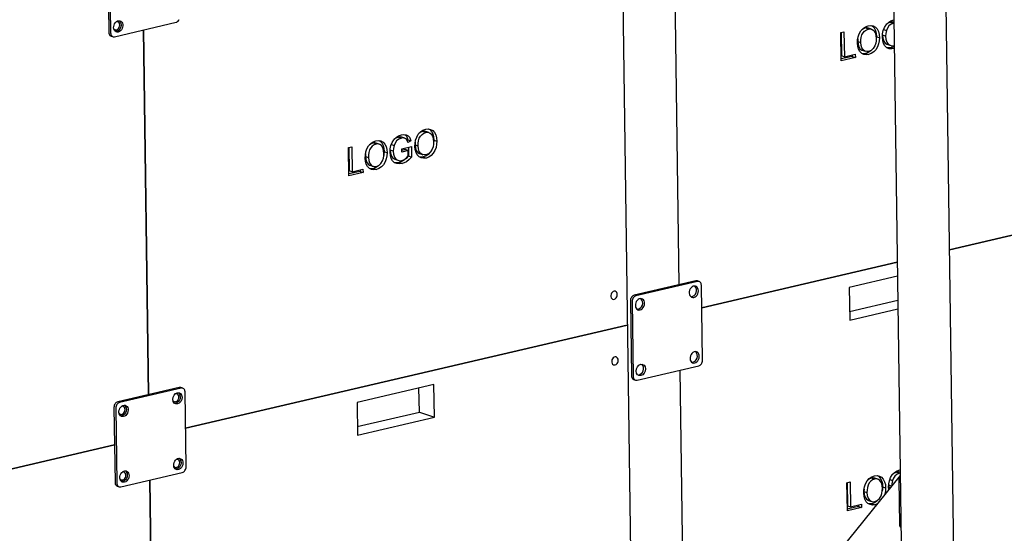
# Model space of a CAD drawing. Units: millimetres. Extents: x 67.4 to 91.7, y 74.7 to 91.1.
# Drawn here: x 86.3 to 86.9, y 88.5 to 88.8 of the extents above; entities that cross this region are included whole.
import ezdxf

# ---------------------------------------------------------------- set-up
doc = ezdxf.new("R2010")
doc.units = ezdxf.units.MM
doc.layers.add('PDF _Геометрия', color=7, linetype='Continuous')

msp = doc.modelspace()

# ---------------------------------------------------------------- linework, layer by layer
at = {"layer": 'PDF _Геометрия', "lineweight": 25}
for points in [[(86.62998037242122, 90.67421444581873), (86.66185537242123, 88.36732555692984), (86.66185537242123, 88.36729777915207), (86.66191092797678, 88.36720055692984), (86.66203592797677, 88.36711722359652), (86.66221648353233, 88.36703389026319), (86.66377203908789, 88.36649222359651), (86.66382759464344, 88.36215889026317)], [(86.84631370575455, 88.49043666804096), (86.84081370575456, 88.88892277915207)], [(86.81068870575456, 88.8818811124854), (86.81620259464344, 88.48340889026318)], [(86.68821648353233, 88.6455200013743), (86.68532759464344, 88.85533944581874)], [(86.39891092797677, 88.84497833470763), (86.3978692613101, 88.84533944581874), (86.397758150199, 88.8453811124854), (86.39734148353233, 88.84543666804096), (86.39691092797678, 88.8453811124854), (86.36148037242123, 88.83711722359652), (86.36104981686566, 88.83696444581874), (86.3606470390879, 88.83671444581874), (86.360258150199, 88.83636722359651), (86.35992481686566, 88.83595055692984), (86.35966092797678, 88.83547833470763), (86.35946648353233, 88.83496444581874), (86.35934148353233, 88.83443666804096), (86.35931370575456, 88.83389500137429), (86.35989703908788, 88.79072833470762), (86.35995259464345, 88.79021444581873), (86.36009148353233, 88.78974222359652), (86.36029981686566, 88.78932555692985), (86.36057759464344, 88.78897833470762), (86.36092481686566, 88.78871444581874), (86.36120259464344, 88.78858944581874), (86.36223037242122, 88.78822833470763)], [(86.36034148353232, 88.83353389026318), (86.36095259464344, 88.79036722359652), (86.36099426131011, 88.78985333470763), (86.361133150199, 88.7893811124854), (86.36134148353233, 88.78896444581873), (86.36161926131011, 88.78861722359652), (86.36196648353233, 88.78835333470762), (86.36234148353233, 88.78820055692985), (86.36277203908789, 88.78814500137429), (86.36320259464344, 88.78818666804096), (86.3986192613101, 88.79646444581874), (86.39904981686567, 88.79661722359651), (86.39946648353234, 88.79686722359652), (86.39984148353233, 88.79720055692985), (86.40017481686567, 88.79761722359652), (86.40043870575455, 88.79808944581873)], [(86.36274426131011, 88.79282555692984), (86.36293870575456, 88.79257555692985), (86.363383150199, 88.7922561124854), (86.36391092797678, 88.79213111248541), (86.36446648353234, 88.79221444581874), (86.365008150199, 88.79249222359651), (86.36549426131012, 88.79293666804097), (86.36586926131011, 88.79353389026318), (86.36610537242122, 88.79421444581874), (86.36617481686567, 88.79490889026319), (86.36609148353233, 88.79556166804096), (86.36582759464343, 88.79611722359651), (86.36543870575456, 88.79653389026318), (86.36495259464344, 88.79675611248541), (86.36441092797678, 88.79678389026319), (86.36409148353233, 88.79670055692985)], [(86.81209148353233, 88.78132555692984), (86.81059148353233, 88.78113111248541), (86.809133150199, 88.78131166804096), (86.80779981686567, 88.78188111248541), (86.80668870575455, 88.7828950013743), (86.80586926131011, 88.78435333470763), (86.80538315019899, 88.78608944581873), (86.80520259464345, 88.78796444581874), (86.80531370575456, 88.78982555692986), (86.80568870575456, 88.79170055692985), (86.80634148353234, 88.79349222359652), (86.80732759464344, 88.79510333470762), (86.80864703908789, 88.79643666804095), (86.8101470390879, 88.79735333470762), (86.81171648353234, 88.79789500137429), (86.81185537242122, 88.79790889026319)], [(86.811883150199, 88.79603389026317), (86.81171648353234, 88.79602000137429), (86.81024426131012, 88.79546444581874), (86.80891092797677, 88.7943950013743), (86.80809148353234, 88.79320055692985), (86.80753592797677, 88.79183944581874), (86.80716092797678, 88.78996444581874), (86.80707759464345, 88.78849222359652), (86.80723037242122, 88.78670055692984), (86.80771648353233, 88.78506166804095), (86.80861926131011, 88.78381166804095), (86.8096192613101, 88.78324222359652), (86.8107442613101, 88.78303389026318), (86.81191092797678, 88.78315889026318), (86.81206370575455, 88.78321444581874)], [(86.81192481686567, 88.79653389026318), (86.81109148353232, 88.79672833470762), (86.80998037242122, 88.79661722359651), (86.808508150199, 88.79606166804096), (86.80734148353233, 88.79513111248541)], [(86.80998037242122, 88.79661722359651), (86.81171648353234, 88.79602000137429)], [(86.78141092797678, 88.79060333470763), (86.78159148353234, 88.77729777915206), (86.78332759464344, 88.77668666804095)], [(86.79109148353233, 88.78692277915206), (86.79104981686567, 88.78550611248541), (86.79278592797678, 88.7848950013743), (86.79281370575455, 88.78633944581874), (86.793008150199, 88.78779777915207), (86.79342481686567, 88.78922833470763), (86.79409148353233, 88.79045055692984), (86.79499426131011, 88.79146444581873), (86.79602203908789, 88.79220055692986), (86.797133150199, 88.79261722359652), (86.79825815019899, 88.79270055692984), (86.79931370575456, 88.79242277915208), (86.80021648353232, 88.79177000137429), (86.80103592797678, 88.7905061124854), (86.80148037242122, 88.78892277915207), (86.801633150199, 88.78720055692985), (86.80157759464345, 88.78579777915208), (86.80135537242123, 88.78439500137429), (86.80089703908789, 88.7830200013743), (86.79996648353233, 88.78147833470763), (86.79870259464344, 88.78033944581874), (86.79728592797677, 88.77974222359651), (86.79618870575456, 88.77964500137429), (86.79514703908788, 88.77989500137429), (86.794258150199, 88.7805061124854), (86.79341092797678, 88.78170055692985), (86.79293870575455, 88.78321444581874), (86.79278592797678, 88.7848950013743)], [(86.797133150199, 88.79261722359652), (86.79539703908789, 88.79321444581873), (86.79428592797677, 88.79279777915207), (86.79341092797678, 88.79217277915207)], [(86.797258150199, 88.79311722359651), (86.79652203908789, 88.79331166804096), (86.79539703908789, 88.79321444581873)], [(86.799008150199, 88.79254777915207), (86.79727203908789, 88.7931450013743)], [(86.79898037242123, 88.79456166804096), (86.79943870575455, 88.79429777915207), (86.80045259464345, 88.79322833470762), (86.80118870575456, 88.7917561124854), (86.80161926131011, 88.79004777915208), (86.8017720390879, 88.78822833470763), (86.80167481686567, 88.78642277915208), (86.80159148353233, 88.78593666804096)], [(86.80707759464345, 88.78849222359652), (86.80534148353233, 88.78908944581873), (86.80549426131012, 88.78729777915207), (86.80598037242122, 88.78565889026318), (86.806883150199, 88.78440889026318), (86.80786926131012, 88.78385333470763), (86.80959148353233, 88.7832561124854)], [(86.80593870575456, 88.7923811124854), (86.80753592797677, 88.79183944581874)], [(86.79104981686567, 88.78550611248541), (86.79120259464344, 88.78382555692986), (86.79167481686567, 88.78229777915207), (86.79252203908788, 88.78110333470762), (86.79341092797678, 88.78049222359651), (86.79367481686566, 88.78043666804096)], [(86.8017720390879, 88.78822833470763), (86.803508150199, 88.78761722359651)], [(86.78791092797678, 88.7777561124854), (86.78791092797678, 88.7768950013743), (86.78146648353233, 88.77539500137429)], [(86.79366092797677, 88.78039500137429), (86.79539703908789, 88.77979777915208)], [(86.79966092797677, 88.78120055692985), (86.79852203908789, 88.77999222359651), (86.79709148353233, 88.77903389026318), (86.79559148353233, 88.77847833470763), (86.79416092797678, 88.77831166804096), (86.79370259464343, 88.77839500137429)], [(86.79559148353233, 88.77847833470763), (86.79731370575456, 88.7778811124854)], [(86.81206370575455, 88.78258944581874), (86.81167481686566, 88.78236722359651), (86.81036926131011, 88.78192277915207), (86.80885537242122, 88.78174222359651), (86.80785537242122, 88.78185333470762)], [(86.81036926131011, 88.78192277915207), (86.81207759464344, 88.78132555692984)], [(86.78791092797678, 88.7768950013743), (86.7896470390879, 88.77629777915207)], [(86.53629981686566, 88.72743666804097), (86.536258150199, 88.7260200013743), (86.5379942613101, 88.72540889026318), (86.53803592797678, 88.72685333470763), (86.53821648353232, 88.72831166804096), (86.53863315019899, 88.72974222359652), (86.53931370575455, 88.73096444581874), (86.54020259464345, 88.73197833470763), (86.54124426131011, 88.73271444581874), (86.54234148353234, 88.73313111248541), (86.54346648353233, 88.73321444581873), (86.5445220390879, 88.73293666804096), (86.54542481686566, 88.73228389026318), (86.54624426131011, 88.73102000137429), (86.54670259464345, 88.72943666804096), (86.54684148353233, 88.72771444581873), (86.54679981686567, 88.72631166804096), (86.54656370575455, 88.72489500137429), (86.54610537242122, 88.72353389026318), (86.54517481686567, 88.72199222359652), (86.54392481686567, 88.72085333470763), (86.54249426131011, 88.7202561124854), (86.54139703908788, 88.72014500137429), (86.54035537242122, 88.72040889026319), (86.53946648353234, 88.7210200013743), (86.53861926131012, 88.72221444581874), (86.53814703908789, 88.72372833470763), (86.5379942613101, 88.72540889026318)], [(86.54234148353234, 88.73313111248541), (86.54060537242123, 88.73372833470762), (86.539508150199, 88.73331166804095), (86.53861926131012, 88.73268666804096)], [(86.54248037242122, 88.73361722359651), (86.54174426131011, 88.73382555692984), (86.54060537242123, 88.73372833470762)], [(86.54421648353232, 88.73306166804096), (86.54248037242122, 88.73365889026319)], [(86.54420259464345, 88.73506166804096), (86.54466092797678, 88.73481166804096), (86.54566092797677, 88.73374222359652), (86.54639703908788, 88.73227000137429), (86.54682759464345, 88.73056166804096), (86.54698037242122, 88.72874222359651), (86.5468970390879, 88.72693666804096), (86.54679981686567, 88.72645055692985)], [(86.51373037242122, 88.72645055692985), (86.51199426131011, 88.72704777915207), (86.5108970390879, 88.7266311124854), (86.510008150199, 88.72600611248541)], [(86.5138692613101, 88.72695055692985), (86.51311926131011, 88.7271450013743), (86.51199426131011, 88.72704777915207)], [(86.51560537242122, 88.7263811124854), (86.5138692613101, 88.72697833470762)], [(86.51557759464345, 88.7283950013743), (86.51604981686566, 88.7281311124854), (86.51704981686566, 88.72706166804096), (86.51778592797677, 88.72558944581874), (86.51821648353233, 88.7238811124854), (86.51836926131011, 88.72206166804096), (86.51828592797678, 88.7202561124854), (86.51818870575455, 88.71977000137429)], [(86.52853592797678, 88.73036722359652), (86.52768870575456, 88.73056166804096), (86.52657759464344, 88.73045055692985), (86.52510537242122, 88.72989500137429), (86.52395259464345, 88.72896444581873)], [(86.52657759464344, 88.73045055692985), (86.52831370575456, 88.72985333470763)], [(86.53027203908789, 88.72979777915207), (86.52853592797678, 88.73039500137429)], [(86.530383150199, 88.73182555692985), (86.53045259464344, 88.73179777915207), (86.53118870575456, 88.7310061124854), (86.53171648353234, 88.72997833470762), (86.53206370575455, 88.72882555692985), (86.53160537242123, 88.72856166804095)], [(86.53206370575455, 88.72882555692985), (86.53379981686567, 88.72821444581874)], [(86.54698037242122, 88.72874222359651), (86.54871648353233, 88.7281311124854)], [(86.498008150199, 88.72443666804097), (86.49818870575456, 88.7111311124854), (86.49992481686567, 88.71052000137429)], [(86.51836926131011, 88.72206166804096), (86.52010537242123, 88.72145055692985)], [(86.52367481686566, 88.72232555692985), (86.52195259464344, 88.72292277915207), (86.52210537242122, 88.72113111248541), (86.52257759464345, 88.71949222359652), (86.5234942613101, 88.71824222359652), (86.52446648353234, 88.71768666804095), (86.52620259464345, 88.71708944581874)], [(86.52254981686566, 88.72621444581874), (86.52413315019899, 88.72567277915206)], [(86.53235537242122, 88.72454777915208), (86.53241092797677, 88.71956166804097), (86.53104981686566, 88.71808944581873), (86.52953592797678, 88.7168950013743), (86.52827203908788, 88.71620055692985), (86.52696648353233, 88.71575611248541), (86.52545259464344, 88.71557555692985), (86.52445259464344, 88.71568666804096)], [(86.53221648353232, 88.72264500137429), (86.53048037242122, 88.72324222359651), (86.528633150199, 88.72281166804096)], [(86.536258150199, 88.7260200013743), (86.53641092797677, 88.72433944581874), (86.536883150199, 88.72281166804096), (86.53773037242122, 88.72161722359651), (86.53861926131012, 88.72100611248541), (86.538883150199, 88.72095055692985)], [(86.54486926131011, 88.72171444581873), (86.54373037242122, 88.72050611248541), (86.54231370575455, 88.71954777915207), (86.54079981686567, 88.71899222359652), (86.53936926131011, 88.71882555692984), (86.53891092797677, 88.71890889026318)], [(86.50768870575456, 88.7207561124854), (86.50764703908789, 88.71933944581873), (86.509383150199, 88.71872833470763)], [(86.50764703908789, 88.71933944581873), (86.50779981686566, 88.71765889026318), (86.50827203908788, 88.7161311124854), (86.5091192613101, 88.71493666804096), (86.510008150199, 88.71432555692985), (86.51027203908788, 88.71427000137429)], [(86.52696648353233, 88.71575611248541), (86.52870259464345, 88.71515889026318)], [(86.53241092797677, 88.71956166804097), (86.53414703908788, 88.71896444581874)], [(86.53886926131011, 88.72090889026319), (86.54060537242123, 88.72031166804096)], [(86.54079981686567, 88.71899222359652), (86.54253592797677, 88.7183811124854)], [(86.504508150199, 88.71158944581873), (86.50452203908789, 88.71072833470762), (86.49806370575456, 88.70921444581873)], [(86.50452203908789, 88.71072833470762), (86.506258150199, 88.7101311124854)], [(86.51025815019901, 88.71422833470763), (86.51199426131011, 88.7136311124854)], [(86.51625815019901, 88.71503389026319), (86.5151192613101, 88.71382555692985), (86.51368870575456, 88.71286722359652), (86.51218870575455, 88.71231166804095), (86.510758150199, 88.7121450013743), (86.51029981686567, 88.71222833470763)], [(86.51218870575455, 88.71231166804095), (86.51392481686567, 88.71171444581874)], [(86.699758150199, 88.64733944581874), (86.69871648353234, 88.64770055692985), (86.69860537242121, 88.64772833470762), (86.69818870575455, 88.64778389026318), (86.69775815019901, 88.64774222359651), (86.66232759464344, 88.63946444581873), (86.66189703908789, 88.63931166804096), (86.66148037242122, 88.63906166804097), (86.66110537242122, 88.63872833470762), (86.66077203908789, 88.63831166804096), (86.660508150199, 88.63783944581874), (86.66031370575456, 88.63732555692985), (86.66018870575455, 88.63679777915208), (86.66016092797678, 88.6362561124854), (86.66074426131011, 88.59308944581873), (86.66079981686566, 88.59257555692984), (86.66093870575455, 88.59210333470763), (86.6611470390879, 88.59167277915208), (86.66142481686566, 88.59133944581873), (86.66177203908788, 88.59107555692985), (86.66203592797677, 88.59095055692985), (86.66307759464344, 88.59058944581874)], [(86.81389703908789, 88.65043666804095), (86.78618870575455, 88.64396444581874), (86.78643870575456, 88.62507555692984), (86.81414703908789, 88.63154777915207)], [(86.78636926131011, 88.63010333470763), (86.81409148353234, 88.63656166804095)], [(86.69078592797678, 88.45936722359652), (86.68889703908789, 88.59635333470763)], [(86.40249426131011, 88.58599222359652), (86.40145259464344, 88.58635333470762), (86.40134148353233, 88.58638111248541), (86.40092481686567, 88.58643666804096), (86.40049426131012, 88.5863950013743), (86.36506370575455, 88.57811722359652), (86.364633150199, 88.57796444581874), (86.36421648353233, 88.57771444581874), (86.36384148353233, 88.5773811124854), (86.363508150199, 88.57696444581873), (86.36324426131011, 88.57649222359652), (86.36303592797677, 88.57597833470763), (86.36292481686567, 88.57543666804096), (86.362883150199, 88.57490889026317), (86.36348037242122, 88.53174222359651), (86.36353592797678, 88.53122833470763), (86.36366092797678, 88.53074222359652), (86.363883150199, 88.53032555692985), (86.36416092797677, 88.52997833470762), (86.36449426131011, 88.52972833470763), (86.36477203908788, 88.52960333470763), (86.36581370575456, 88.52924222359651)], [(86.53866092797678, 88.5722561124854), (86.53846648353233, 88.5861311124854)], [(86.39679981686567, 88.57883944581874), (86.39699426131011, 88.57860333470762), (86.39743870575455, 88.57827000137429), (86.39796648353233, 88.5781450013743), (86.39852203908788, 88.57822833470763), (86.39906370575456, 88.5785061124854), (86.39954981686566, 88.57896444581874), (86.39992481686566, 88.57954777915207), (86.40016092797677, 88.58022833470763), (86.40023037242122, 88.58092277915208), (86.400133150199, 88.58157555692985), (86.399883150199, 88.5821311124854), (86.39949426131011, 88.58254777915207), (86.399008150199, 88.58277000137429), (86.39845259464344, 88.58279777915207), (86.39814703908789, 88.58272833470762)], [(86.36579981686566, 88.57160333470763), (86.3659942613101, 88.57135333470762), (86.36643870575455, 88.57103389026318), (86.36696648353234, 88.57090889026318), (86.36752203908789, 88.57099222359652), (86.36806370575455, 88.57127000137429), (86.36854981686567, 88.57172833470763), (86.36892481686567, 88.57231166804095), (86.36916092797678, 88.57299222359651), (86.36923037242121, 88.57368666804096), (86.36914703908789, 88.57433944581874), (86.368883150199, 88.5748950013743), (86.3684942613101, 88.57531166804097), (86.368008150199, 88.57553389026319), (86.36746648353233, 88.57556166804096), (86.36714703908788, 88.57549222359651)], [(86.50296648353233, 88.56393666804095), (86.53866092797678, 88.5722561124854), (86.54732759464343, 88.5692561124854)], [(86.39731370575456, 88.54107555692985), (86.397508150199, 88.54082555692985), (86.39795259464344, 88.5405061124854), (86.39848037242122, 88.5403811124854), (86.39904981686567, 88.54045055692984), (86.39959148353233, 88.54074222359651), (86.40006370575455, 88.54118666804096), (86.40043870575455, 88.54178389026319), (86.40067481686566, 88.54245055692985), (86.400758150199, 88.5431450013743), (86.40066092797677, 88.54381166804096), (86.40041092797678, 88.54436722359651), (86.40002203908789, 88.54477000137429), (86.39952203908788, 88.54500611248541), (86.39898037242122, 88.54503389026318), (86.39866092797678, 88.54495055692985)], [(86.36632759464345, 88.53383944581874), (86.366508150199, 88.53358944581873), (86.36696648353234, 88.53327000137429), (86.36748037242123, 88.5331450013743), (86.36804981686566, 88.53321444581874), (86.36859148353233, 88.53349222359651), (86.36907759464344, 88.53395055692985), (86.36943870575456, 88.53454777915206), (86.36967481686567, 88.53521444581874), (86.369758150199, 88.53590889026319), (86.36966092797678, 88.53657555692985), (86.36941092797677, 88.53713111248541), (86.3690220390879, 88.53753389026318), (86.36853592797678, 88.5377700013743), (86.36798037242121, 88.53779777915207), (86.36767481686567, 88.53771444581874)], [(86.81589703908789, 88.50571444581874), (86.815883150199, 88.50572833470763), (86.81568870575455, 88.50590889026319), (86.81552203908788, 88.50615889026318), (86.815383150199, 88.50645055692985), (86.81527203908789, 88.50679777915207), (86.81521648353234, 88.50715889026318), (86.81518870575455, 88.50756166804096), (86.81482759464345, 88.53350611248541), (86.81484148353233, 88.53390889026318), (86.8148970390879, 88.53429777915207), (86.8149942613101, 88.53468666804096), (86.81511926131012, 88.53504777915207), (86.81527203908789, 88.53536722359652), (86.81546648353233, 88.53564500137429), (86.73170259464345, 88.43215889026318)], [(86.80232759464344, 88.51940889026318), (86.80089703908789, 88.5188811124854), (86.79946648353233, 88.51872833470763), (86.79810537242122, 88.51896444581874), (86.796883150199, 88.51961722359651), (86.795883150199, 88.52064500137429), (86.7951192613101, 88.52207555692985), (86.79464703908789, 88.52371444581874), (86.79448037242122, 88.5255061124854), (86.79456370575456, 88.52732555692985), (86.794883150199, 88.52917277915208), (86.79549426131011, 88.53095055692985), (86.79642481686567, 88.53256166804096), (86.79767481686567, 88.53395055692985), (86.799133150199, 88.53493666804096), (86.80067481686567, 88.53549222359652), (86.802133150199, 88.53564500137429), (86.80352203908788, 88.53538111248541), (86.804758150199, 88.53471444581874), (86.805758150199, 88.53363111248541), (86.8064942613101, 88.53215889026319), (86.80693870575456, 88.53046444581874), (86.80707759464345, 88.5286311124854), (86.80699426131011, 88.52683944581874), (86.80664703908789, 88.52503389026319), (86.80645259464345, 88.5245061124854)], [(86.80071648353234, 88.53361722359651), (86.79898037242123, 88.53422833470762), (86.79786926131011, 88.53381166804095), (86.79698037242122, 88.53318666804095)], [(86.80084148353234, 88.53411722359651), (86.80010537242123, 88.53431166804096), (86.79898037242123, 88.53422833470762)], [(86.80259148353232, 88.53356166804096), (86.80085537242122, 88.53415889026319)], [(86.80256370575455, 88.53556166804096), (86.80302203908789, 88.53531166804096), (86.80402203908788, 88.53424222359652), (86.80477203908788, 88.5327561124854), (86.80520259464345, 88.53106166804096), (86.80535537242122, 88.52922833470762), (86.805258150199, 88.52743666804096), (86.80516092797677, 88.52695055692985)], [(86.80891092797677, 88.52754777915207), (86.80878592797677, 88.52897833470763), (86.8088970390879, 88.53083944581874), (86.80927203908789, 88.53270055692985), (86.80992481686566, 88.5345061124854), (86.81089703908789, 88.53611722359652), (86.81223037242123, 88.53743666804095), (86.81373037242122, 88.53836722359651), (86.81529981686566, 88.53890889026319), (86.81542481686566, 88.53892277915207)], [(86.81545259464345, 88.53704777915208), (86.81528592797677, 88.53702000137429), (86.81381370575455, 88.53646444581874), (86.81248037242122, 88.5353950013743), (86.81167481686566, 88.53421444581873), (86.81110537242122, 88.53283944581874), (86.81073037242122, 88.53096444581874), (86.81067481686566, 88.52971444581874)], [(86.815508150199, 88.53754777915208), (86.81467481686566, 88.53774222359651), (86.81354981686567, 88.5376311124854), (86.81209148353233, 88.53707555692985), (86.81092481686566, 88.5361450013743)], [(86.81354981686567, 88.5376311124854), (86.81528592797677, 88.53702000137429)], [(86.78498037242122, 88.53161722359651), (86.78517481686566, 88.51829777915208), (86.78689703908789, 88.51770055692985)], [(86.80535537242122, 88.52922833470762), (86.80707759464345, 88.5286311124854)], [(86.81053592797677, 88.52954777915207), (86.80892481686567, 88.53010333470763), (86.80907759464344, 88.52831166804096), (86.80920259464344, 88.52789500137429)], [(86.80952203908788, 88.53339500137429), (86.81110537242122, 88.53283944581874)], [(86.79466092797678, 88.52793666804097), (86.79461926131012, 88.5265200013743), (86.79635537242122, 88.52590889026318)], [(86.79461926131012, 88.5265200013743), (86.79477203908789, 88.52482555692984), (86.7952442613101, 88.52331166804096), (86.79609148353234, 88.52211722359651), (86.79699426131012, 88.52150611248541), (86.79724426131011, 88.52143666804096)], [(86.79148037242122, 88.51877000137429), (86.7914942613101, 88.51790889026319), (86.78503592797678, 88.51639500137429)], [(86.7914942613101, 88.51790889026319), (86.79323037242122, 88.51729777915207)], [(86.79724426131011, 88.52140889026319), (86.79896648353233, 88.52079777915208)], [(86.80323037242121, 88.52220055692985), (86.80210537242122, 88.52100611248541), (86.80067481686567, 88.52004777915207), (86.79916092797677, 88.51949222359652), (86.79773037242123, 88.51932555692984), (86.79727203908789, 88.51940889026318)], [(86.79916092797677, 88.51949222359652), (86.80089703908789, 88.5188811124854)]]:
    msp.add_lwpolyline(points, dxfattribs=at)
for points in [[(86.365383150199, 88.79086722359652), (86.36471648353233, 88.79081166804096), (86.36409148353233, 88.79096444581873), (86.36354981686566, 88.79131166804096), (86.36311926131012, 88.79183944581874), (86.36282759464345, 88.7925061124854), (86.36268870575455, 88.79328389026318), (86.36271648353232, 88.79410333470763), (86.36291092797677, 88.79492277915207), (86.363258150199, 88.79568666804096), (86.3637442613101, 88.79635333470763), (86.36431370575455, 88.79688111248541), (86.36495259464344, 88.79724222359651), (86.36561926131012, 88.7973950013743), (86.36627203908789, 88.79733944581874), (86.36685537242121, 88.79708944581874), (86.36735537242123, 88.79664500137429), (86.36771648353233, 88.79603389026317), (86.36793870575455, 88.79531166804097), (86.36799426131012, 88.7945200013743), (86.3678692613101, 88.79368666804096), (86.36760537242122, 88.79289500137429), (86.36718870575456, 88.79217277915207), (86.36666092797678, 88.79156166804096), (86.36603592797678, 88.79111722359652)], [(86.37988315019899, 88.79208944581873), (86.38277203908788, 88.58225611248541)], [(86.7896470390879, 88.77629777915207), (86.78148037242121, 88.7743811124854), (86.781258150199, 88.79057555692985), (86.7831192613101, 88.7910061124854), (86.78332759464344, 88.77668666804095), (86.78961926131011, 88.77815889026319)], [(86.79731370575456, 88.7778811124854), (86.79589703908789, 88.77771444581873), (86.7945220390879, 88.77796444581874), (86.79329981686567, 88.77860333470763), (86.79229981686566, 88.77964500137429), (86.79154981686567, 88.78106166804096), (86.79107759464344, 88.78270055692985), (86.79091092797677, 88.78449222359652), (86.79098037242122, 88.78632555692985), (86.79129981686566, 88.78815889026318), (86.79191092797677, 88.78993666804097), (86.79285537242123, 88.79154777915207), (86.79410537242123, 88.79293666804097), (86.79554981686567, 88.79392277915207), (86.79709148353233, 88.79447833470763), (86.79854981686566, 88.7946311124854), (86.79993870575456, 88.79438111248541), (86.80117481686567, 88.79370055692985), (86.80217481686566, 88.79263111248541), (86.80292481686567, 88.79114500137429), (86.80335537242122, 88.78945055692985), (86.803508150199, 88.78761722359651), (86.80341092797678, 88.78582555692985), (86.80306370575455, 88.78402000137429), (86.80243870575455, 88.78228389026319), (86.801508150199, 88.78071444581875), (86.800258150199, 88.7793950013743), (86.79882759464344, 88.77843666804097)], [(86.54253592797677, 88.7183811124854), (86.54110537242121, 88.71822833470763), (86.5397442613101, 88.71846444581874), (86.5385220390879, 88.71911722359651), (86.537508150199, 88.72015889026318), (86.536758150199, 88.72157555692985), (86.53628592797678, 88.72321444581874), (86.5361192613101, 88.7250061124854), (86.53618870575455, 88.72683944581874), (86.536508150199, 88.72867277915208), (86.537133150199, 88.73045055692985), (86.53806370575455, 88.73206166804096), (86.53931370575455, 88.73345055692985), (86.540758150199, 88.73443666804096), (86.54231370575455, 88.73499222359652), (86.543758150199, 88.73514500137429), (86.54514703908788, 88.7348950013743), (86.546383150199, 88.73421444581874), (86.54739703908788, 88.73313111248541), (86.54813315019899, 88.73165889026318), (86.54856370575456, 88.72996444581874), (86.54871648353233, 88.7281311124854), (86.54861926131011, 88.72633944581874), (86.54827203908789, 88.72453389026319), (86.54764703908789, 88.72279777915207), (86.54671648353234, 88.72122833470763), (86.54546648353232, 88.71990889026318), (86.54404981686567, 88.71895055692985)], [(86.51392481686567, 88.71171444581874), (86.51249426131011, 88.71154777915207), (86.511133150199, 88.71179777915208), (86.50991092797678, 88.71243666804097), (86.50889703908788, 88.71347833470763), (86.50814703908789, 88.71489500137429), (86.50767481686566, 88.71653389026318), (86.507508150199, 88.71832555692984), (86.50757759464344, 88.72015889026318), (86.50789703908788, 88.72199222359652), (86.50850815019899, 88.72377000137429), (86.50945259464345, 88.72538111248541), (86.51070259464345, 88.72677000137429), (86.51214703908789, 88.72775611248541), (86.51368870575456, 88.72831166804096), (86.51514703908788, 88.72846444581873), (86.51653592797678, 88.72821444581874), (86.51777203908789, 88.72753389026317), (86.51878592797678, 88.72645055692985), (86.51952203908789, 88.72497833470763), (86.51995259464344, 88.72328389026319), (86.52010537242123, 88.72145055692985), (86.520008150199, 88.71965889026319), (86.51966092797677, 88.71785333470763), (86.51903592797677, 88.71611722359651), (86.51810537242122, 88.71454777915207), (86.51685537242122, 88.71322833470762), (86.51542481686566, 88.71227000137429)], [(86.53221648353232, 88.72264500137429), (86.52864703908789, 88.72181166804096), (86.52861926131011, 88.72367277915207), (86.53406370575456, 88.72495055692985), (86.53414703908788, 88.71896444581874), (86.53278592797678, 88.71749222359651), (86.5312720390879, 88.71628389026318), (86.530008150199, 88.71560333470762), (86.52870259464345, 88.71515889026318), (86.52718870575455, 88.71496444581874), (86.52574426131011, 88.7151450013743), (86.52439703908789, 88.71571444581873), (86.52329981686566, 88.71672833470762), (86.52246648353233, 88.71818666804096), (86.52198037242123, 88.71992277915207), (86.52181370575455, 88.72179777915207), (86.52191092797678, 88.72365889026318), (86.52228592797678, 88.72553389026318), (86.52295259464344, 88.72732555692986), (86.52392481686567, 88.72893666804096), (86.5252442613101, 88.7302700013743), (86.52674426131011, 88.73118666804096), (86.52831370575456, 88.73172833470763), (86.52967481686566, 88.73190889026318), (86.53099426131011, 88.73174222359651), (86.53217481686566, 88.73118666804096), (86.53292481686566, 88.73040889026318), (86.53345259464345, 88.7293811124854), (86.53379981686567, 88.72821444581874), (86.53210537242123, 88.72729777915207), (86.531758150199, 88.72831166804096), (86.53123037242122, 88.72917277915207), (86.53048037242122, 88.72971444581874), (86.52942481686566, 88.72996444581874), (86.52831370575456, 88.72985333470763), (86.52684148353234, 88.72929777915208), (86.525508150199, 88.72822833470762), (86.52468870575456, 88.72703389026319), (86.52413315019899, 88.72567277915206), (86.523758150199, 88.72379777915206), (86.52367481686566, 88.72232555692985), (86.52382759464345, 88.72053389026318), (86.52431370575455, 88.71889500137429), (86.52521648353233, 88.7176450013743), (86.52621648353232, 88.71707555692984), (86.52734148353233, 88.71686722359652), (86.528508150199, 88.71699222359652), (86.52964703908789, 88.71740889026319), (86.5307442613101, 88.71808944581873), (86.53153592797678, 88.7187700013743), (86.532258150199, 88.71957555692985)], [(86.506258150199, 88.7101311124854), (86.49807759464345, 88.70821444581874), (86.49785537242121, 88.72440889026318), (86.49973037242123, 88.72483944581873), (86.49992481686567, 88.71052000137429), (86.50623037242121, 88.71199222359651)], [(86.51373037242122, 88.72645055692985), (86.5126192613101, 88.72603389026318), (86.51159148353233, 88.72529777915207), (86.51070259464345, 88.72428389026318), (86.51002203908789, 88.72306166804096), (86.50960537242122, 88.7216311124854), (86.50941092797677, 88.72017277915207), (86.509383150199, 88.71872833470763), (86.50953592797677, 88.71704777915207), (86.510008150199, 88.71553389026319), (86.51085537242122, 88.71433944581874), (86.51174426131011, 88.71372833470762), (86.51278592797678, 88.71346444581874), (86.513883150199, 88.71357555692985), (86.51531370575455, 88.71417277915207), (86.51656370575455, 88.71531166804095), (86.5174942613101, 88.71685333470762), (86.51795259464345, 88.71821444581875), (86.51817481686567, 88.7196311124854), (86.51823037242121, 88.72103389026319), (86.51809148353233, 88.7227561124854), (86.517633150199, 88.72433944581874), (86.51681370575456, 88.72560333470763), (86.51591092797678, 88.7262561124854), (86.51485537242122, 88.72653389026318)], [(86.92998037242123, 88.68565889026318), (86.84389703908789, 88.66556166804097)], [(86.81378592797678, 88.65853389026319), (86.70123037242122, 88.63224222359652)], [(86.66178592797678, 88.59272833470763), (86.66184148353233, 88.59221444581874), (86.66196648353232, 88.59174222359651), (86.66218870575455, 88.59131166804096), (86.66246648353233, 88.59097833470763), (86.66279981686566, 88.59071444581873), (86.66318870575455, 88.59056166804096), (86.66360537242122, 88.5905061124854), (86.66404981686566, 88.59054777915208), (86.69946648353233, 88.59882555692985), (86.69989703908789, 88.59897833470762), (86.70031370575455, 88.59922833470763), (86.70068870575456, 88.59956166804096), (86.70102203908789, 88.59997833470763), (86.70128592797678, 88.60045055692984), (86.7014942613101, 88.60096444581873), (86.70160537242123, 88.60149222359652), (86.70164703908789, 88.60203389026319), (86.70104981686566, 88.64520055692985), (86.70099426131011, 88.64571444581874), (86.70086926131012, 88.64618666804095), (86.70064703908788, 88.64660333470763), (86.7003692613101, 88.64695055692985), (86.70003592797678, 88.64721444581873), (86.69964703908789, 88.64736722359652), (86.69923037242123, 88.64742277915207), (86.69879981686566, 88.6473811124854), (86.66336926131011, 88.63910333470763), (86.66293870575456, 88.63895055692984), (86.66252203908789, 88.63870055692985), (86.66214703908788, 88.63836722359652), (86.66181370575455, 88.63795055692985), (86.66154981686566, 88.63747833470762), (86.66135537242121, 88.63696444581873), (86.66123037242122, 88.63643666804096), (86.66118870575455, 88.6358950013743)], [(86.652633150199, 88.63985333470762), (86.65253592797677, 88.64050611248541), (86.65228592797678, 88.64106166804096), (86.65189703908788, 88.64147833470763), (86.65141092797677, 88.64170055692985), (86.65085537242122, 88.64172833470762), (86.65029981686567, 88.64154777915208), (86.64978592797678, 88.64117277915207), (86.64935537242121, 88.6406450013743), (86.64903592797677, 88.64000611248541), (86.648883150199, 88.63931166804096), (86.64889703908788, 88.6386311124854), (86.64907759464344, 88.63802000137429), (86.64939703908789, 88.63753389026319), (86.64984148353233, 88.63720055692986), (86.65036926131012, 88.63707555692984), (86.65092481686567, 88.63715889026318), (86.65146648353233, 88.63743666804096), (86.65195259464345, 88.63789500137429), (86.65232759464344, 88.63847833470763), (86.65256370575455, 88.63915889026319)], [(86.69670259464344, 88.63822833470763), (86.69735537242121, 88.63849222359651), (86.69798037242123, 88.63892277915207), (86.69850815019899, 88.63953389026318), (86.69892481686566, 88.6402561124854), (86.69920259464344, 88.64106166804096), (86.69931370575455, 88.64188111248541), (86.699258150199, 88.64268666804097), (86.69903592797678, 88.64340889026317), (86.69867481686566, 88.6440061124854), (86.69818870575455, 88.64445055692985), (86.69759148353234, 88.64470055692985), (86.69693870575455, 88.64475611248541), (86.69627203908789, 88.64460333470763), (86.695633150199, 88.64424222359652), (86.69506370575455, 88.64372833470763), (86.69457759464345, 88.64304777915207), (86.69423037242122, 88.64228389026319), (86.69403592797678, 88.64146444581874), (86.694008150199, 88.6406450013743), (86.69414703908788, 88.6398811124854), (86.69443870575455, 88.63921444581874), (86.69486926131012, 88.63868666804096), (86.69541092797678, 88.63832555692984), (86.69603592797678, 88.63817277915207)], [(86.66570259464345, 88.63099222359651), (86.66636926131011, 88.6312561124854), (86.66698037242122, 88.63168666804096), (86.667508150199, 88.63229777915207), (86.66792481686566, 88.63302000137429), (86.66820259464345, 88.63382555692985), (86.66831370575456, 88.6346450013743), (86.668258150199, 88.63545055692985), (86.66804981686566, 88.63617277915208), (86.66767481686567, 88.63677000137429), (86.66718870575455, 88.63721444581874), (86.66659148353233, 88.63746444581874), (86.66595259464344, 88.6375200013743), (86.66528592797678, 88.63736722359651), (86.664633150199, 88.63700611248541), (86.66406370575456, 88.63647833470763), (86.66357759464344, 88.63581166804096), (86.66323037242122, 88.63504777915207), (86.66303592797678, 88.63422833470763), (86.663008150199, 88.63340889026318), (86.66314703908789, 88.6326450013743), (86.66343870575456, 88.63197833470763), (86.66386926131011, 88.63145055692985), (86.66442481686566, 88.63108944581873), (86.66503592797677, 88.63093666804096)], [(86.40407759464344, 88.56286722359651), (86.65832759464344, 88.62222833470763)], [(86.65316092797678, 88.60207555692985), (86.65306370575456, 88.60274222359652), (86.65281370575455, 88.60329777915207), (86.65242481686566, 88.60370055692985), (86.65192481686566, 88.60393666804096), (86.651383150199, 88.60396444581873), (86.65082759464345, 88.60378389026319), (86.65029981686567, 88.60340889026318), (86.6498692613101, 88.6028811124854), (86.64956370575456, 88.60224222359652), (86.64941092797677, 88.60154777915207), (86.64942481686566, 88.60086722359651), (86.64959148353233, 88.6002561124854), (86.64991092797678, 88.59975611248541), (86.65035537242122, 88.59943666804097), (86.65088315019901, 88.59931166804095), (86.65145259464344, 88.5993811124854), (86.65199426131011, 88.59965889026319), (86.65246648353234, 88.60011722359651), (86.65284148353233, 88.60071444581874), (86.65307759464343, 88.6013811124854)], [(86.69721648353233, 88.60046444581874), (86.697883150199, 88.60071444581874), (86.69849426131012, 88.60115889026318), (86.69902203908788, 88.6017561124854), (86.69945259464345, 88.60249222359651), (86.69971648353233, 88.60328389026319), (86.69982759464344, 88.60411722359652), (86.69978592797678, 88.60490889026318), (86.69956370575456, 88.60563111248541), (86.69920259464344, 88.60624222359651), (86.69870259464344, 88.60668666804096), (86.69811926131011, 88.60693666804096), (86.69746648353234, 88.60699222359652), (86.69679981686566, 88.60682555692985), (86.69616092797678, 88.60647833470763), (86.69557759464344, 88.60595055692986), (86.69510537242122, 88.60528389026318), (86.694758150199, 88.6045200013743), (86.69456370575455, 88.60370055692985), (86.69453592797677, 88.6028811124854), (86.69466092797677, 88.60210333470762), (86.69495259464344, 88.60143666804096), (86.69539703908788, 88.60090889026318), (86.69593870575456, 88.60056166804097), (86.69656370575456, 88.60040889026318)], [(86.36677203908789, 88.52920055692985), (86.40220259464344, 88.53746444581874), (86.402633150199, 88.53761722359651), (86.40304981686566, 88.53786722359652), (86.40342481686567, 88.53821444581874), (86.403758150199, 88.5386311124854), (86.40402203908789, 88.53910333470762), (86.40423037242122, 88.53961722359651), (86.40434148353233, 88.5401450013743), (86.40436926131011, 88.54068666804096), (86.40378592797677, 88.58385333470763), (86.40373037242122, 88.58436722359652), (86.40359148353232, 88.58483944581874), (86.403383150199, 88.58525611248541), (86.40310537242122, 88.58560333470763), (86.40277203908789, 88.58586722359652), (86.402383150199, 88.5860200013743), (86.40196648353233, 88.58607555692984), (86.40153592797678, 88.58603389026318), (86.36610537242122, 88.5777561124854), (86.36567481686566, 88.57760333470763), (86.365258150199, 88.57735333470762), (86.364883150199, 88.5770200013743), (86.36454981686566, 88.57660333470763), (86.3642720390879, 88.5761311124854), (86.36407759464345, 88.57561722359651), (86.36396648353232, 88.57507555692985), (86.36392481686566, 88.57454777915207), (86.36452203908789, 88.5313811124854), (86.36457759464344, 88.53086722359652), (86.36470259464345, 88.5303811124854), (86.36491092797678, 88.52996444581873), (86.36520259464345, 88.52961722359652), (86.36553592797678, 88.52936722359652), (86.36592481686566, 88.52920055692985), (86.36634148353232, 88.52914500137429)], [(86.50304981686567, 88.55890889026318), (86.54732759464343, 88.5692561124854), (86.54706370575455, 88.5881311124854), (86.50278592797677, 88.57779777915206)], [(86.36843870575456, 88.5696450013743), (86.3677720390879, 88.56958944581874), (86.36714703908788, 88.56974222359652), (86.36660537242122, 88.57008944581874), (86.36617481686567, 88.57061722359651), (86.365883150199, 88.57128389026317), (86.36574426131011, 88.57206166804096), (86.36577203908789, 88.5728811124854), (86.36596648353233, 88.57370055692985), (86.36631370575455, 88.57446444581873), (86.36679981686567, 88.57513111248541), (86.3673692613101, 88.57565889026318), (86.368008150199, 88.57602000137429), (86.36867481686566, 88.57617277915207), (86.36932759464344, 88.57611722359651), (86.36991092797678, 88.57586722359652), (86.37041092797678, 88.57542277915206), (86.37077203908788, 88.57482555692985), (86.3709942613101, 88.57410333470763), (86.37104981686566, 88.57329777915207), (86.37093870575455, 88.57246444581874), (86.37066092797677, 88.57167277915207), (86.3702442613101, 88.57095055692984), (86.36971648353233, 88.57033944581873), (86.36909148353233, 88.56989500137429)], [(86.36318870575455, 88.55332555692985), (86.27709148353233, 88.53322833470763)], [(86.39995259464344, 88.53911722359652), (86.39929981686566, 88.53906166804096), (86.39867481686566, 88.53921444581874), (86.39811926131011, 88.53956166804096), (86.39768870575455, 88.54008944581874), (86.39739703908789, 88.54075611248541), (86.397258150199, 88.5415200013743), (86.39728592797678, 88.54233944581874), (86.3974942613101, 88.54315889026319), (86.39784148353233, 88.54393666804096), (86.39831370575456, 88.54460333470763), (86.39889703908788, 88.54513111248541), (86.39953592797677, 88.54547833470762), (86.40020259464345, 88.54563111248541), (86.40084148353233, 88.54558944581873), (86.40143870575456, 88.54532555692985), (86.40192481686566, 88.5448950013743), (86.40229981686566, 88.54428389026319), (86.402508150199, 88.54356166804097), (86.40256370575455, 88.5427700013743), (86.40245259464345, 88.54193666804096), (86.40217481686567, 88.5411311124854), (86.401758150199, 88.54040889026318), (86.40123037242122, 88.53981166804095), (86.40061926131011, 88.53936722359651)], [(86.36895259464345, 88.53186722359652), (86.36829981686566, 88.53182555692985), (86.36767481686567, 88.53197833470763), (86.367133150199, 88.53232555692985), (86.36668870575456, 88.53285333470762), (86.36639703908789, 88.5335200013743), (86.36627203908789, 88.53428389026318), (86.36629981686566, 88.53510333470763), (86.36649426131011, 88.53592277915207), (86.36684148353234, 88.53670055692984), (86.36731370575455, 88.53736722359652), (86.3678970390879, 88.5378950013743), (86.36853592797678, 88.53824222359651), (86.36920259464344, 88.5383950013743), (86.36985537242123, 88.53835333470762), (86.37043870575455, 88.53808944581874), (86.37093870575455, 88.53765889026319), (86.37129981686567, 88.53704777915208), (86.37152203908789, 88.53632555692985), (86.37156370575455, 88.53553389026318), (86.37145259464344, 88.53470055692985), (86.37117481686566, 88.53389500137429), (86.370758150199, 88.53317277915207), (86.37023037242122, 88.53257555692986), (86.3696192613101, 88.5321311124854)], [(86.38345259464344, 88.53308944581873), (86.38582759464344, 88.36103389026319)], [(86.79323037242122, 88.51729777915207), (86.78504981686567, 88.51539500137429), (86.78482759464345, 88.53157555692985), (86.78670259464344, 88.53202000137429), (86.78689703908789, 88.51770055692985), (86.79320259464345, 88.51917277915207)], [(86.80071648353234, 88.53361722359651), (86.79960537242123, 88.53320055692984), (86.79856370575456, 88.53247833470763), (86.79767481686567, 88.53146444581874), (86.79699426131012, 88.53022833470763), (86.79659148353232, 88.52881166804096), (86.79639703908788, 88.52735333470763), (86.79635537242122, 88.52590889026318), (86.796508150199, 88.52422833470763), (86.79698037242122, 88.52270055692985), (86.79782759464345, 88.5215200013743), (86.79873037242122, 88.52090889026319), (86.799758150199, 88.52064500137429), (86.80086926131011, 88.5207561124854), (86.80228592797678, 88.52135333470763), (86.80353592797678, 88.52247833470763), (86.80448037242122, 88.52403389026318), (86.80493870575455, 88.52539500137429), (86.80516092797677, 88.52681166804096), (86.80520259464345, 88.52821444581873), (86.80506370575455, 88.52993666804096), (86.80461926131011, 88.53152000137429), (86.80379981686566, 88.53278389026318), (86.8028970390879, 88.53343666804096), (86.80184148353233, 88.53371444581873)]]:
    msp.add_lwpolyline(points, close=True, dxfattribs=at)
for points in [[(86.36589703908788, 88.79739500137428, -0.5581404231786159), (86.36434148353233, 88.79122833470763), (86.36373037242122, 88.79117277915208)], [(86.39995259464344, 88.58340889026319, -0.5581404202278967), (86.39839703908788, 88.57724222359651), (86.39778592797677, 88.57718666804097)], [(86.36895259464345, 88.57617277915207, -0.5581404231664034), (86.36739703908789, 88.5700061124854), (86.36678592797678, 88.56995055692985)], [(86.40046648353233, 88.5456450013743, -0.5581404205390643), (86.39891092797677, 88.53947833470762), (86.39831370575456, 88.53942277915208)], [(86.36948037242122, 88.53840889026318, -0.5538854662002523), (86.36791092797678, 88.53222833470763), (86.36731370575455, 88.53218666804096)]]:
    msp.add_lwpolyline(points, format="xyb", dxfattribs=at)
for centre, radius, start, end in [((86.69454387383624, 88.64219841011105), 0.003699281560581837, 277.8608623466503, 43.74144304178629), ((86.66354205466556, 88.6349617835577), 0.00370095232921045, 278.102851428331, 43.72773593936399), ((86.69505291624856, 88.60444104513209), 0.003708348647275489, 278.1338278413829, 43.46847770707757), ((86.66407680284661, 88.59719661637496), 0.003696803347980013, 277.7855771908813, 43.81672824173418)]:
    msp.add_arc(centre, radius, start, end, dxfattribs=at)
for centre, major_axis, ratio, start_param, end_param in [((86.6661762176299, 88.59646316154232), (0.001115561320177457, 0.00317681431388395), 0.7571973239838032, 3.596193212397679, 9.879378519577266), ((86.39938466048113, 88.58011702637887), (0.001110927767871726, 0.003188393531678005), 0.7564273756873791, 3.593596824547562, 9.876782131727147)]:
    msp.add_ellipse(centre, major_axis=major_axis, ratio=ratio, start_param=start_param, end_param=end_param, dxfattribs=at)

doc.saveas('drawing.dxf')
